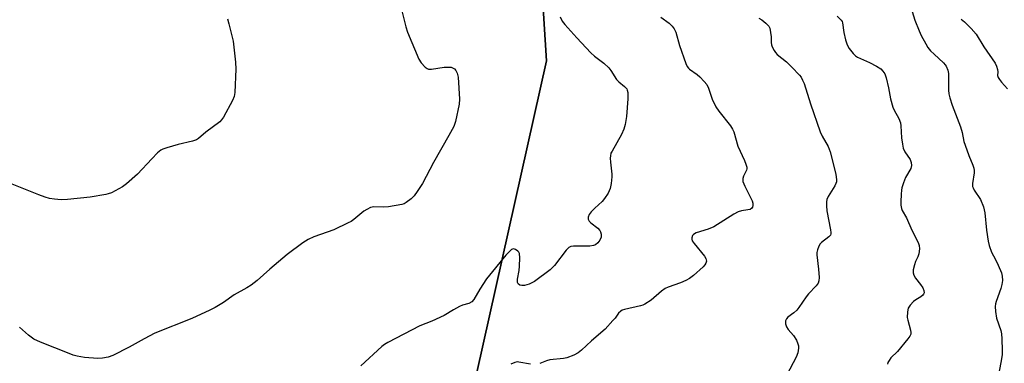
# Model space of a CAD drawing. Units: inches. Extents: x 1189768 to 1195768, y 521458 to 525458.
# Drawn here: x 1194404 to 1194743, y 523071 to 523190 of the extents above; entities that cross this region are included whole.
import ezdxf

# ---------------------------------------------------------------- set-up
doc = ezdxf.new("R2010")
doc.units = ezdxf.units.IN
doc.header["$MEASUREMENT"] = 0
for name, color, linetype in [('NTRL-Farm Land', 3, 'Continuous'), ('NTRL-Trees', 3, 'Continuous'), ('Undefined', 1, 'Continuous')]:
    doc.layers.add(name, color=color, linetype=linetype)

msp = doc.modelspace()

# ---------------------------------------------------------------- linework, layer by layer
at = {"layer": 'NTRL-Farm Land'}
msp.add_polyline3d([(1194677.55, 523626.89, 0), (1194656.36, 523508.23, 0), (1194629.96, 523475.71, 0), (1194585.13, 523467.52, 0), (1194512.28, 523469.62, 0), (1194506.33, 523463.25, 0), (1194507.41, 523369.77, 0), (1194528.52, 523326.56, 0), (1194572.49, 523281.34, 0), (1194579.77, 523262.23, 0), (1194585.22, 523175.34, 0), (1194561.29, 523068.31, 0), (1194539.11, 523048.2, 0), (1194484.78, 523021.37, 0), (1194461.49, 523002.72, 0), (1194436.39, 522935.71, 0), (1194428.14, 522837.43, 0), (1194435.17, 522732.84, 0), (1194427.88, 522707.31, 0), (1194369.26, 522649.82, 0)], dxfattribs=at)
at = {"layer": 'NTRL-Trees'}
msp.add_lwpolyline([(1194369.26, 522649.82), (1194427.88, 522707.31), (1194435.17, 522732.84), (1194428.14, 522837.43), (1194436.39, 522935.71), (1194461.49, 523002.72), (1194484.78, 523021.37), (1194539.11, 523048.2), (1194561.29, 523068.31), (1194585.22, 523175.34), (1194579.77, 523262.23), (1194572.49, 523281.34), (1194528.52, 523326.56), (1194507.41, 523369.77), (1194495.65, 523445.91), (1194520.91, 523461.2), (1194585.13, 523467.52), (1194629.96, 523475.71), (1194656.36, 523508.23), (1194677.55, 523626.89)], dxfattribs=at)
at = {"layer": 'Undefined'}
for points, elevation in [([(1194709.84, 523195.62), (1194711.89, 523189.33), (1194713.29, 523185.65), (1194714.04, 523184.07), (1194715.56, 523181.18), (1194716.34, 523179.94), (1194717.26, 523178.86), (1194718.46, 523177.64), (1194721.7, 523174.67), (1194722.25, 523174.01), (1194722.55, 523173.51), (1194723.13, 523172.15), (1194723.39, 523171.02), (1194723.36, 523165.25), (1194723.51, 523164.08), (1194723.87, 523162.64), (1194724.67, 523160.09), (1194727.55, 523152.67), (1194728.05, 523150.74), (1194728.69, 523147.72), (1194729.09, 523146.35), (1194730.44, 523142.82), (1194731.8, 523139.57), (1194732.16, 523138.48), (1194732.25, 523137.7), (1194732.22, 523136.95), (1194731.65, 523133.27), (1194731.67, 523132.18), (1194731.83, 523131.69), (1194732.2, 523130.99), (1194734.42, 523127.69), (1194735.42, 523125.21), (1194735.9, 523123.11), (1194736.52, 523117.16), (1194737.06, 523113.41), (1194737.36, 523111.99), (1194738.22, 523109.6), (1194739.61, 523107.12), (1194740.52, 523105.12), (1194741.6, 523102.49), (1194741.88, 523101.38), (1194741.94, 523099.94), (1194741.78, 523098.5), (1194741.34, 523097.11), (1194739.74, 523092.72), (1194739.52, 523091.89), (1194739.41, 523091), (1194739.55, 523089.27), (1194739.95, 523086.96), (1194741.34, 523082.73), (1194741.61, 523081.64), (1194741.78, 523079.81), (1194741.85, 523075.87), (1194741.83, 523074.45), (1194741.64, 523073), (1194740.68, 523068.06)], 264), ([(1194535.19, 523193.95), (1194536.94, 523187.05), (1194537.53, 523185.25), (1194541.42, 523175.91), (1194542.14, 523174.68), (1194543.53, 523173.19), (1194544.2, 523172.71), (1194544.7, 523172.54), (1194545.79, 523172.53), (1194550.11, 523173.18), (1194551.58, 523173.25), (1194552.44, 523173.15), (1194552.98, 523172.98), (1194553.59, 523172.59), (1194554.09, 523172.05), (1194554.56, 523171.09), (1194554.89, 523169.72), (1194555.38, 523162.22), (1194555.21, 523160.48), (1194553.96, 523154.49), (1194553.37, 523152.84), (1194551.73, 523149.69), (1194546.44, 523140.48), (1194542.67, 523133.22), (1194540.84, 523130.47), (1194539.78, 523129.03), (1194538.72, 523127.98), (1194537.08, 523126.69), (1194536.33, 523126.25), (1194535.52, 523125.99), (1194530.9, 523125.22), (1194529.16, 523125.05), (1194525.93, 523125.21), (1194524.81, 523124.94), (1194523.47, 523124.33), (1194522.44, 523123.73), (1194519.01, 523120.85), (1194518.13, 523120.23), (1194517.15, 523119.67), (1194512.12, 523117.34), (1194505.28, 523114.89), (1194503.36, 523114.02), (1194501.46, 523112.83), (1194496.09, 523108.89), (1194490.14, 523103.78), (1194485.81, 523099.89), (1194483.76, 523098.29), (1194482.32, 523097.36), (1194477.96, 523094.95), (1194474.29, 523092.39), (1194471.4, 523090.6), (1194469.59, 523089.67), (1194463.33, 523086.88), (1194450.62, 523081.77), (1194446.94, 523079.92), (1194441.79, 523076.96), (1194436.19, 523074.18), (1194434.57, 523073.57), (1194432.69, 523073.19), (1194431.02, 523073.13), (1194426.48, 523073.46), (1194423.95, 523073.91), (1194422.6, 523074.28), (1194421.22, 523074.78), (1194411.39, 523078.75), (1194409.07, 523079.8), (1194407.23, 523081.09), (1194404.19, 523083.82)], 274), ([(1194475.6, 523189.84), (1194476.09, 523188.14), (1194477.52, 523182.08), (1194478.41, 523174.87), (1194478.49, 523172.53), (1194478.16, 523164.5), (1194477.9, 523163.07), (1194477.3, 523161.74), (1194474.26, 523156.02), (1194473.6, 523155.06), (1194473, 523154.47), (1194468.14, 523150.82), (1194465.69, 523148.72), (1194464.96, 523148.28), (1194463.56, 523147.82), (1194458.63, 523146.59), (1194454.76, 523145.53), (1194453.42, 523145.08), (1194452.68, 523144.69), (1194451.6, 523143.77), (1194449.57, 523141.73), (1194444.75, 523136.44), (1194440.96, 523133.11), (1194439.55, 523132.05), (1194435.72, 523130.07), (1194434.66, 523129.65), (1194433.83, 523129.43), (1194428.4, 523128.58), (1194420.6, 523127.73), (1194418.52, 523127.61), (1194416.15, 523127.81), (1194414.4, 523128.08), (1194412.99, 523128.5), (1194410.79, 523129.31), (1194398.16, 523134.41)], 276), ([(1194589.99, 523190.44), (1194590.67, 523189.03), (1194591.57, 523187.89), (1194595.68, 523183.31), (1194600.53, 523178.11), (1194601.77, 523176.96), (1194604.9, 523174.56), (1194606.63, 523173.01), (1194607.33, 523172.1), (1194609.35, 523168.91), (1194610.14, 523168.13), (1194612.09, 523166.6), (1194612.82, 523165.75), (1194613, 523165.28), (1194613.15, 523164.51), (1194613.22, 523162.31), (1194612.75, 523156.24), (1194612.26, 523153.45), (1194611.78, 523151.88), (1194611.01, 523150.04), (1194607.78, 523144.39), (1194607.42, 523143.6), (1194607.2, 523142.79), (1194607.14, 523141.94), (1194607.2, 523140.51), (1194607.67, 523136.45), (1194607.71, 523135.58), (1194607.5, 523133.21), (1194607.16, 523131.48), (1194606.43, 523129.94), (1194605.22, 523128.04), (1194604.37, 523127.09), (1194601.83, 523124.79), (1194600.59, 523123.55), (1194599.91, 523122.64), (1194599.6, 523121.7), (1194599.59, 523121), (1194599.92, 523120.34), (1194600.53, 523119.75), (1194602.88, 523117.91), (1194603.63, 523117.07), (1194603.86, 523116.6), (1194604.04, 523115.83), (1194604.08, 523115.31), (1194604, 523114.79), (1194603.57, 523113.77), (1194602.92, 523112.86), (1194602.11, 523112.21), (1194601.42, 523111.89), (1194600.16, 523111.72), (1194594.49, 523111.74), (1194593.67, 523111.62), (1194592.96, 523111.29), (1194591.96, 523110.31), (1194587.98, 523105.11), (1194587.14, 523104.13), (1194586.52, 523103.56), (1194581.08, 523099.55), (1194579.28, 523098.67), (1194578.48, 523098.38), (1194577.66, 523098.18), (1194576.83, 523098.18), (1194576.06, 523098.36), (1194575.54, 523098.74), (1194575.32, 523099.27), (1194575.33, 523100.37), (1194575.83, 523103.3), (1194575.98, 523104.78), (1194576.07, 523107.73), (1194575.93, 523109.14), (1194575.71, 523109.61), (1194575.39, 523110), (1194574.58, 523110.59), (1194573.93, 523110.74), (1194573.26, 523110.51), (1194572.38, 523109.8), (1194571.31, 523108.62), (1194564.64, 523100.46), (1194562.31, 523096.9), (1194560.29, 523093.37), (1194559.55, 523092.54), (1194558.57, 523092.02), (1194556.43, 523091.49), (1194555.34, 523091.03), (1194553.24, 523089.88), (1194550.13, 523087.89), (1194545.83, 523085.94), (1194541.69, 523084.3), (1194530.72, 523078.6), (1194529.54, 523077.89), (1194528.63, 523077.22), (1194521.49, 523070.61)], 272), ([(1194624.52, 523190.34), (1194627.42, 523188.33), (1194628.47, 523187.32), (1194629.15, 523186.36), (1194629.66, 523185.28), (1194631.01, 523180.66), (1194633.12, 523174.44), (1194633.58, 523173.45), (1194634.03, 523172.84), (1194634.44, 523172.46), (1194637.04, 523170.65), (1194637.91, 523169.92), (1194639.49, 523168.31), (1194640.31, 523167.21), (1194640.91, 523165.99), (1194642.19, 523162.22), (1194643.46, 523159.55), (1194644.46, 523158.12), (1194648.47, 523153.1), (1194649.19, 523151.95), (1194649.63, 523151), (1194650.95, 523146.01), (1194653.31, 523141.16), (1194653.8, 523139.84), (1194654.05, 523138.79), (1194654.09, 523138.27), (1194654.01, 523137.76), (1194653.01, 523135.74), (1194652.74, 523134.98), (1194652.68, 523134.47), (1194652.75, 523133.94), (1194653.4, 523132.36), (1194655.94, 523127.29), (1194656.21, 523126.47), (1194656.2, 523125.67), (1194656.04, 523125.16), (1194655.77, 523124.72), (1194655.27, 523124.34), (1194654.5, 523124.14), (1194652.22, 523123.89), (1194651.13, 523123.55), (1194649.59, 523122.66), (1194642.71, 523118.29), (1194640.85, 523117.54), (1194636.72, 523116.27), (1194635.78, 523115.75), (1194635.46, 523115.33), (1194635.18, 523114.59), (1194635.16, 523114.08), (1194635.32, 523113.58), (1194635.96, 523112.62), (1194639.51, 523108.22), (1194639.97, 523107.52), (1194640.17, 523107.05), (1194640.22, 523106.59), (1194640.03, 523105.91), (1194639.67, 523105.25), (1194639.13, 523104.6), (1194635.81, 523101.64), (1194634.4, 523100.56), (1194633.16, 523099.91), (1194631.35, 523099.12), (1194627.03, 523097.62), (1194626, 523097.16), (1194624.82, 523096.3), (1194621.23, 523093.19), (1194619.09, 523091.8), (1194618.33, 523091.43), (1194617.51, 523091.16), (1194612.09, 523089.93), (1194611.28, 523089.66), (1194610.79, 523089.42), (1194609.98, 523088.63), (1194608.83, 523087), (1194608.1, 523086.11), (1194605.4, 523083.15), (1194600.74, 523079.16), (1194597.29, 523075.92), (1194596.15, 523075), (1194594.65, 523074.23), (1194592.28, 523073.3), (1194591.13, 523073.08), (1194586.37, 523072.64), (1194585.26, 523072.33), (1194582.92, 523071.43)], 270), ([(1194658.24, 523190.01), (1194659.24, 523189.43), (1194660.63, 523188.34), (1194661.63, 523187.31), (1194662, 523186.56), (1194662.29, 523185.14), (1194662.45, 523183.67), (1194662.46, 523181.72), (1194662.54, 523180.92), (1194662.81, 523180.15), (1194663.47, 523178.92), (1194663.95, 523178.23), (1194664.54, 523177.61), (1194667.75, 523175.06), (1194669.61, 523173.21), (1194672.22, 523170.45), (1194672.72, 523169.76), (1194673.25, 523168.79), (1194673.76, 523167.54), (1194675.93, 523160.65), (1194679.35, 523150.98), (1194680.03, 523149.44), (1194682.07, 523145.89), (1194682.77, 523144.17), (1194684.66, 523136.4), (1194684.92, 523134.52), (1194684.86, 523133.77), (1194684.69, 523133.24), (1194684.29, 523132.47), (1194682.03, 523128.75), (1194681.6, 523127.78), (1194681.44, 523126.97), (1194681.43, 523125.53), (1194681.59, 523123.79), (1194682.9, 523117.3), (1194683, 523116.45), (1194682.98, 523115.91), (1194682.8, 523115.45), (1194682.28, 523114.86), (1194679.8, 523113), (1194679.25, 523112.46), (1194678.82, 523111.75), (1194678.34, 523110.4), (1194678.18, 523109.55), (1194678.17, 523108.7), (1194678.72, 523103.8), (1194678.92, 523100.92), (1194678.88, 523099.8), (1194678.65, 523099.03), (1194677.97, 523098.11), (1194675.3, 523095.28), (1194674.45, 523094.28), (1194672.01, 523090.65), (1194671.29, 523089.73), (1194670.3, 523088.83), (1194668.23, 523087.28), (1194667.74, 523086.71), (1194667.43, 523086.06), (1194667.37, 523085.55), (1194667.41, 523085.02), (1194667.7, 523083.97), (1194668.28, 523083.07), (1194670.1, 523081.03), (1194671.17, 523079.42), (1194671.68, 523078.2), (1194671.82, 523077.44), (1194671.86, 523076.66), (1194671.6, 523075.08), (1194671.01, 523073.53), (1194667.8, 523067.46)], 268), ([(1194685.16, 523190.78), (1194686.56, 523189.36), (1194686.84, 523188.9), (1194687, 523188.43), (1194687.43, 523185.14), (1194688.06, 523182.61), (1194688.56, 523180.91), (1194689.23, 523179.67), (1194690.64, 523177.89), (1194691.41, 523177.09), (1194692.09, 523176.62), (1194696.25, 523174.78), (1194698.62, 523173.57), (1194700.12, 523172.66), (1194700.89, 523171.87), (1194701.47, 523170.93), (1194701.94, 523169.54), (1194702.79, 523166.09), (1194703.52, 523162.29), (1194704.31, 523159.49), (1194704.75, 523158.42), (1194706.29, 523155.62), (1194706.89, 523154.13), (1194707.07, 523153.02), (1194707.26, 523148.97), (1194707.57, 523146.71), (1194707.85, 523145.32), (1194708.42, 523144.11), (1194710.25, 523141.52), (1194710.58, 523140.49), (1194710.64, 523139.41), (1194710.43, 523138.44), (1194708.64, 523135.34), (1194707.89, 523133.45), (1194707.37, 523131.8), (1194707.22, 523130.95), (1194707.1, 523129.53), (1194706.98, 523126.97), (1194707.01, 523125.83), (1194707.25, 523124.7), (1194707.53, 523123.94), (1194708.95, 523121.45), (1194710.8, 523117.23), (1194712.94, 523113.01), (1194713.37, 523111.93), (1194713.47, 523110.81), (1194713.25, 523109.1), (1194712.91, 523107.99), (1194712.09, 523106.41), (1194711.68, 523105.31), (1194711.29, 523103.61), (1194711.24, 523102.49), (1194711.49, 523101.7), (1194712.05, 523100.71), (1194713.82, 523098.58), (1194714.56, 523097.42), (1194714.96, 523096.46), (1194714.99, 523095.72), (1194714.85, 523095.25), (1194714.56, 523094.83), (1194713.91, 523094.3), (1194712.14, 523093.21), (1194711.43, 523092.68), (1194710.19, 523091.41), (1194709.57, 523090.45), (1194709.27, 523089.14), (1194709.21, 523087.22), (1194709.39, 523086.25), (1194710.35, 523082.83), (1194710.48, 523082), (1194710.45, 523081.47), (1194710.13, 523080.73), (1194709.46, 523079.81), (1194705.86, 523075.5), (1194703.64, 523073.32), (1194702.97, 523072.44), (1194702.58, 523071.74), (1194702.44, 523071.22)], 266), ([(1194727.74, 523189.67), (1194728.88, 523188.75), (1194731.22, 523186.51), (1194732.89, 523184.51), (1194735.51, 523180.17), (1194739.43, 523174.55), (1194739.91, 523173.51), (1194740.24, 523172.44), (1194740.35, 523171.64), (1194740.29, 523170.39), (1194740.49, 523169.66), (1194740.92, 523168.96), (1194741.61, 523168.05), (1194743.66, 523165.75)], 262), ([(1194579.78, 523071.14), (1194575.74, 523071.9), (1194575.17, 523071.91), (1194574.34, 523071.72), (1194573.04, 523071.12)], 270)]:
    msp.add_lwpolyline(points, dxfattribs=dict(at, elevation=elevation))

doc.saveas('drawing.dxf')
